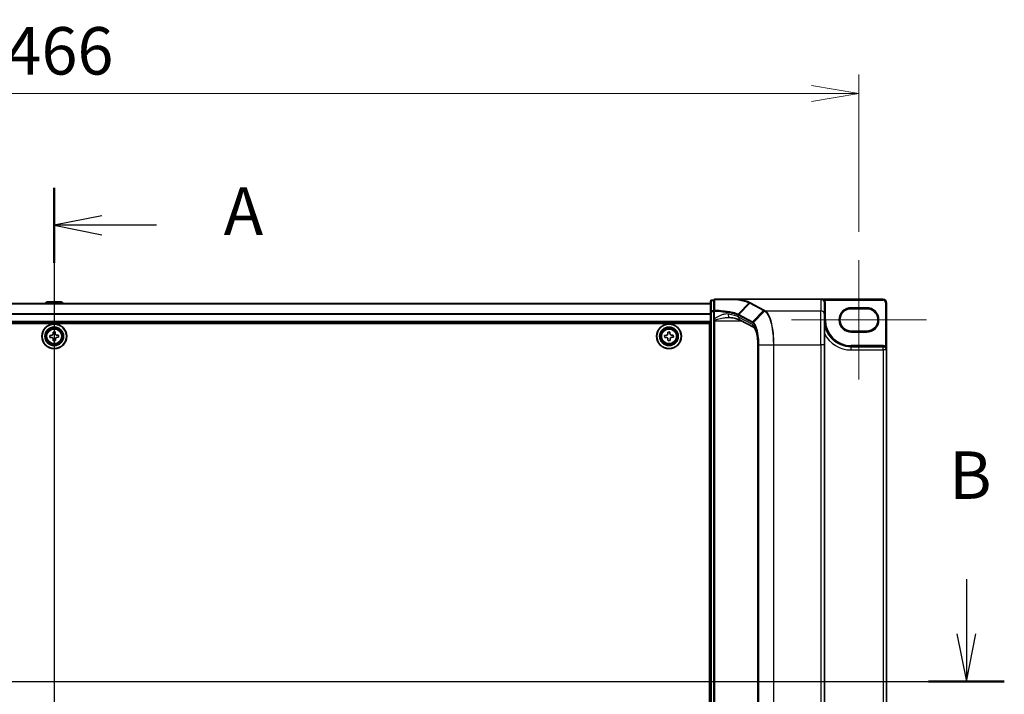
# Model space of a CAD drawing. Units: millimetres. Extents: x 7 to 8865, y 4 to 1550.
# Drawn here: x 1041 to 1326, y 812 to 1008 of the extents above; entities that cross this region are included whole.
import ezdxf

# ---------------------------------------------------------------- set-up
doc = ezdxf.new("R2010")
doc.units = ezdxf.units.MM
doc.header["$LTSCALE"] = 0.5
doc.layers.get('Defpoints').update_dxf_attribs({"lineweight": 25})
for name, color, linetype, lineweight in [('Centerline (ISO)', 131, 'Continuous', 18), ('Dimension (ISO)', 7, 'Continuous', 18), ('Dimension (ISO) @ 1', 7, 'Continuous', 18), ('Section Line (ISO)', 7, 'Continuous', 25), ('Visible (ISO)', 7, 'Continuous', 35), ('Visible Narrow (ISO)', 7, 'Continuous', 25)]:
    doc.layers.add(name, color=color, linetype=linetype, lineweight=lineweight)
doc.styles.add('Note Text (TK)', font='MS PGothic.ttf')
doc.dimstyles.new('Default - Method 1b (TK)', dxfattribs={"dimscale": 0.5, "dimtxt": 2.5, "dimasz": 2.5, "dimexe": 1, "dimexo": 1.5, "dimgap": 1, "dimtad": 1, "dimrnd": 1e-08, "dimdsep": 46, "dimtxsty": 'Note Text (TK)', "dimblk": 'OPEN', "dimcen": 0.09, "dimdle": 5, "dimclrd": 100, "dimclre": 100, "dimclrt": 7, "dimadec": 1, "dimazin": 1, "dimtfac": 1, "dimtmove": 0, "dimatfit": 3, "dimldrblk": 'OPEN', "dimfxl": 1, "dimtolj": 1, "dimlwd": -1, "dimlwe": -1, "dimarcsym": 0})

# ---------------------------------------------------------------- blocks, each defined once
blk = doc.blocks.new('2dTransSection0')
at = {"layer": 'Section Line (ISO)', "linetype": 'Continuous'}
for p, q in [((166.911, 181.654), (166.911, 130.11)), ((169.411, 180.179), (166.911, 179.679)), ((169.411, 179.679), (166.911, 179.679)), ((166.911, 179.679), (169.411, 179.179)), ((172.287, 179.679), (169.411, 179.679)), ((169.411, 132.585), (166.911, 132.085)), ((169.411, 132.085), (166.911, 132.085)), ((166.911, 132.085), (169.411, 131.585)), ((172.287, 132.085), (169.411, 132.085))]:
    blk.add_line(p, q, dxfattribs=at)
at = {"layer": 'Section Line (ISO)', "linetype": 'Continuous', "lineweight": 50}
for p, q in [((166.911, 181.654), (166.911, 177.704)), ((166.911, 134.059), (166.911, 130.11))]:
    blk.add_line(p, q, dxfattribs=at)
at = {"layer": 'Section Line (ISO)', "char_height": 2.5, "attachment_point": 7, "style": 'Note Text (TK)'}
for insert in [(175.835, 178.393), (175.835, 130.798)]:
    blk.add_mtext('A', dxfattribs=dict(at, insert=insert))
blk = doc.blocks.new('2dTransSection1')
at = {"layer": 'Section Line (ISO)', "linetype": 'Continuous'}
for p, q in [((214.936, 161.031), (214.936, 158.149)), ((214.436, 158.149), (214.936, 155.649)), ((214.936, 158.149), (214.936, 155.649)), ((214.936, 155.649), (215.436, 158.149)), ((117.201, 155.649), (216.928, 155.649))]:
    blk.add_line(p, q, dxfattribs=at)
at = {"layer": 'Section Line (ISO)', "linetype": 'Continuous', "lineweight": 50}
blk.add_line((212.944, 155.649), (216.928, 155.649), dxfattribs=at)
at = {"layer": 'Section Line (ISO)', "insert": (214.017, 164.487), "char_height": 2.5, "attachment_point": 7, "style": 'Note Text (TK)'}
blk.add_mtext('B', dxfattribs=at)
blk = doc.blocks.new('_Open')
at = {"color": 0, "linetype": 'ByBlock', "lineweight": -2}
for p, q in [((-1, 0.167), (0, 0)), ((-1, -0.167), (0, 0)), ((0, 0), (-1, 0))]:
    blk.add_line(p, q, dxfattribs=at)
blk = doc.blocks.new('*D34')
at = {"layer": 'Defpoints', "color": 0}
for p in [(1284.01, 986.42), (818.01, 938.12), (1284.01, 938.12)]:
    blk.add_point(p, dxfattribs=at)
at = {"layer": 'Dimension (ISO)', "color": 100}
for p, q in [((818.01, 946.37), (818.01, 991.92)), ((1284.01, 946.37), (1284.01, 991.92)), ((831.76, 986.42), (1270.26, 986.42))]:
    blk.add_line(p, q, dxfattribs=at)
at = {"layer": 'Dimension (ISO)', "color": 100, "xscale": 13.75, "yscale": 13.75, "zscale": 13.75, "rotation": 180}
blk.add_blockref('_Open', (818.01, 986.42), dxfattribs=at)
at = {"layer": 'Dimension (ISO)', "color": 100, "xscale": 13.75, "yscale": 13.75, "zscale": 13.75}
blk.add_blockref('_Open', (1284.01, 986.42), dxfattribs=at)
at = {"layer": 'Dimension (ISO)', "color": 7, "insert": (1036.91, 998.79), "char_height": 13.75, "attachment_point": 4, "style": 'Note Text (TK)'}
blk.add_mtext('\\A1;466', dxfattribs=at)

msp = doc.modelspace()

# ---------------------------------------------------------------- linework, layer by layer
at = {"layer": 'Centerline (ISO)', "linetype": 'Continuous'}
for p, q in [((1051.01122, 939.76741), (1051.01122, 692.36741)), ((1284.01122, 938.11741), (1284.01122, 903.51741)), ((1264.46122, 920.81741), (1303.56122, 920.81741))]:
    msp.add_line(p, q, dxfattribs=at)
at = {"layer": 'Visible (ISO)'}
for p, q in [((1248.93373, 926.81741), (1242.31122, 926.81741)), ((1248.93373, 926.81741), (1273.01122, 926.81741)), ((1291.01122, 926.81741), (1273.01122, 926.81741)), ((1241.01122, 925.56741), (861.01122, 925.56741)), ((1048.70206, 925.9264), (1048.46872, 925.56741)), ((1053.15268, 926.01741), (1048.86975, 926.01741)), ((1053.32037, 925.9264), (1053.55372, 925.56741)), ((1241.01122, 926.21741), (1241.01122, 923.30508)), ((1242.01122, 926.51741), (1241.31122, 926.51741)), ((1242.01122, 926.51741), (1242.01122, 923.39412)), ((1274.01122, 922.44069), (1274.01122, 925.80198)), ((1281.76122, 924.06741), (1286.26122, 924.06741)), ((1292.01122, 912.11741), (1292.01122, 925.81741)), ((1241.01122, 923.30508), (1241.01122, 708.82973)), ((1242.01122, 923.39412), (1242.01122, 921.14118)), ((1242.01122, 921.14118), (1242.01122, 920.81929)), ((1274.01122, 922.44069), (1274.01122, 913.57742)), ((861.01122, 920.06741), (1241.01122, 920.06741)), ((861.26122, 919.81741), (1240.76122, 919.81741)), ((1240.76122, 919.81741), (1240.76122, 712.31741)), ((1242.01122, 920.81929), (1242.01122, 920.54852)), ((1242.01122, 711.58629), (1242.01122, 920.54852)), ((1253.65495, 918.6072), (1249.65121, 920.76432)), ((1049.75384, 916.34875), (1050.21619, 916.36024)), ((1049.76937, 915.72394), (1049.75384, 916.34875)), ((1050.23172, 915.73543), (1049.76937, 915.72394)), ((1050.66775, 917.30925), (1051.29256, 917.32478)), ((1050.67924, 916.8469), (1050.66775, 917.30925)), ((1050.72987, 914.81003), (1050.71838, 915.27238)), ((1051.29256, 917.32478), (1051.30405, 916.86243)), ((1051.34319, 915.28791), (1051.35468, 914.82556)), ((1051.79071, 916.39938), (1052.25306, 916.41087)), ((1052.26859, 915.78606), (1051.80624, 915.77457)), ((1052.25306, 916.41087), (1052.26859, 915.78606)), ((1227.75249, 916.34266), (1228.21479, 916.35639)), ((1227.77104, 915.71794), (1227.75249, 916.34266)), ((1228.23334, 915.73167), (1227.77104, 915.71794)), ((1228.66175, 917.30758), (1229.28647, 917.32613)), ((1228.67547, 916.84528), (1228.66175, 917.30758)), ((1228.73596, 914.80868), (1228.72223, 915.27098)), ((1229.28647, 917.32613), (1229.3002, 916.86384)), ((1229.34696, 915.28953), (1229.36069, 914.82723)), ((1229.78909, 916.40315), (1230.25139, 916.41688)), ((1230.26994, 915.79215), (1229.80765, 915.77842)), ((1230.25139, 916.41688), (1230.26994, 915.79215)), ((1241.01122, 916.56741), (1240.76122, 916.56741)), ((1241.01122, 916.06741), (1240.76122, 916.06741)), ((1241.01122, 915.56741), (1240.76122, 915.56741)), ((1286.26122, 917.56741), (1281.76122, 917.56741)), ((1051.35468, 914.82556), (1050.72987, 914.81003)), ((1229.36069, 914.82723), (1228.73596, 914.80868)), ((1240.76122, 913.56741), (1241.01122, 913.56741)), ((1254.75432, 718.55739), (1254.75432, 913.57742)), ((1274.01122, 718.55739), (1274.01122, 913.57742)), ((1291.06122, 913.06741), (1281.76122, 913.06741)), ((1241.01122, 910.56741), (1240.76122, 910.56741)), ((1240.76122, 909.56741), (1241.01122, 909.56741)), ((1292.01122, 720.01741), (1292.01122, 912.11741)), ((1241.01122, 909.31741), (1240.76122, 909.31741))]:
    msp.add_line(p, q, dxfattribs=at)
for centre, radius in [((1051.01122, 916.06741), 3.6), ((1051.01122, 916.06741), 3.5), ((1051.01122, 916.06741), 2.7), ((1051.01122, 916.06741), 2.6), ((1051.01122, 916.06741), 2.46495), ((1229.01122, 916.06741), 3.6), ((1229.01122, 916.06741), 3.5), ((1229.01122, 916.06741), 2.7), ((1229.01122, 916.06741), 2.6), ((1229.01122, 916.06741), 2.46495)]:
    msp.add_circle(centre, radius, dxfattribs=at)
for centre, radius, start, end in [((1242.31122, 926.51741), 0.3, 90, 180), ((1291.01122, 925.81741), 1, 0, 90), ((1048.86975, 925.81741), 0.2, 90, 146.9761324), ((1053.15268, 925.81741), 0.2, 33.0238676, 90), ((1241.31122, 926.21741), 0.3, 90, 180), ((1281.76122, 920.81741), 3.25, 90, 270), ((1286.26122, 920.81741), 3.25, 270, 90), ((1281.76122, 920.81741), 7.75, 180, 270), ((1291.06122, 912.11741), 0.95, 0, 90)]:
    msp.add_arc(centre, radius, start, end, dxfattribs=at)
msp.add_ellipse((1273.01122, 925.80198), major_axis=(0, 1.01543), ratio=0.984807753, start_param=4.71238898, end_param=6.283185307, dxfattribs=at)
for points, knots in [([(1248.76238, 926.71451), (1248.76254, 926.71476), (1248.76269, 926.71501), (1248.77943, 926.74217), (1248.79879, 926.76465), (1248.84145, 926.79872), (1248.86443, 926.80996), (1248.88786, 926.81475)], [-0.02174125844, -0.02174125844, -0.02174125844, -0.02174125844, -0.02164054567, -0.02164054567, -0.01086665805, -0.01086665805, 0, 0, 0, 0]), ([(1248.88786, 926.81475), (1248.88828, 926.81484), (1248.88871, 926.81492), (1248.89223, 926.81556), (1248.89586, 926.81599), (1248.90452, 926.81672), (1248.90965, 926.81697), (1248.92095, 926.81733), (1248.92744, 926.81741), (1248.93373, 926.81741)], [0.10720785117, 0.10720785117, 0.10720785117, 0.10720785117, 0.10771650606, 0.10771650606, 0.11114011142, 0.11114011142, 0.11517537995, 0.11517537995, 0.12005601217, 0.12005601217, 0.12005601217, 0.12005601217]), ([(1246.37344, 921.54852), (1246.39404, 921.54852), (1246.41428, 921.54825), (1246.45403, 921.54719), (1246.47354, 921.5464), (1246.51181, 921.54431), (1246.53057, 921.543), (1246.56729, 921.5399), (1246.58527, 921.53809), (1246.62037, 921.53401), (1246.63751, 921.53172), (1246.65419, 921.52922)], [0.6853982761, 0.6853982761, 0.6853982761, 0.6853982761, 0.69646401863, 0.69646401863, 0.70752976116, 0.70752976116, 0.71859550368, 0.71859550368, 0.72966124621, 0.72966124621, 0.74072698874, 0.74072698874, 0.74072698874, 0.74072698874]), ([(1246.65419, 921.52922), (1246.95002, 921.4848), (1247.23059, 921.43772), (1247.7568, 921.33923), (1248.00244, 921.28782), (1248.45423, 921.1821), (1248.6604, 921.12777), (1249.02806, 921.01862), (1249.18959, 920.96372), (1249.46129, 920.85818), (1249.57148, 920.80728), (1249.65121, 920.76432)], [0.7053746264, 0.7053746264, 0.7053746264, 0.7053746264, 0.8152017409, 0.8152017409, 0.9250288554, 0.9250288554, 1.0348559699, 1.0348559699, 1.1446830844, 1.1446830844, 1.2545101989, 1.2545101989, 1.2545101989, 1.2545101989]), ([(1254.75432, 913.57742), (1254.75432, 914.10546), (1254.72995, 914.63348), (1254.63529, 915.64214), (1254.56493, 916.12277), (1254.3875, 916.99038), (1254.28007, 917.37745), (1254.052, 918.00494), (1253.93011, 918.24807), (1253.73936, 918.53678), (1253.6658, 918.59968), (1253.65459, 918.60745), (1253.65417, 918.60772), (1253.65417, 918.60772)], [0, 0, 0, 0, 0.27925268, 0.27925268, 0.558505361, 0.558505361, 0.837758041, 0.837758041, 1.110875719, 1.110875719, 1.347702297, 1.347702297, 1.366590083, 1.366590083, 1.366590083, 1.366590083]), ([(1050.21619, 916.36024), (1050.27561, 916.36172), (1050.33885, 916.37514), (1050.4547, 916.42646), (1050.50729, 916.46435), (1050.58972, 916.55098), (1050.62496, 916.6054), (1050.67046, 916.72365), (1050.68072, 916.78748), (1050.67924, 916.8469)], [0, 0, 0, 0, 0.01793694289, 0.01793694289, 0.03587388579, 0.03587388579, 0.05381082868, 0.05381082868, 0.07174777158, 0.07174777158, 0.07174777158, 0.07174777158]), ([(1050.71838, 915.27238), (1050.7169, 915.3318), (1050.70348, 915.39504), (1050.65216, 915.51089), (1050.61427, 915.56348), (1050.52764, 915.64591), (1050.47322, 915.68115), (1050.35497, 915.72665), (1050.29114, 915.73691), (1050.23172, 915.73543)], [0, 0, 0, 0, 0.01793694289, 0.01793694289, 0.03587388579, 0.03587388579, 0.05381082868, 0.05381082868, 0.07174777158, 0.07174777158, 0.07174777158, 0.07174777158]), ([(1051.30405, 916.86243), (1051.30553, 916.80301), (1051.31895, 916.73977), (1051.37027, 916.62393), (1051.40816, 916.57133), (1051.49479, 916.4889), (1051.54921, 916.45366), (1051.66746, 916.40816), (1051.73129, 916.3979), (1051.79071, 916.39938)], [0, 0, 0, 0, 0.01793694289, 0.01793694289, 0.03587388579, 0.03587388579, 0.05381082868, 0.05381082868, 0.07174777158, 0.07174777158, 0.07174777158, 0.07174777158]), ([(1051.80624, 915.77457), (1051.74682, 915.77309), (1051.68358, 915.75967), (1051.56773, 915.70836), (1051.51514, 915.67046), (1051.43271, 915.58383), (1051.39747, 915.52941), (1051.35197, 915.41116), (1051.34171, 915.34733), (1051.34319, 915.28791)], [0, 0, 0, 0, 0.01793694289, 0.01793694289, 0.03587388579, 0.03587388579, 0.05381082868, 0.05381082868, 0.07174777158, 0.07174777158, 0.07174777158, 0.07174777158]), ([(1228.21479, 916.35639), (1228.2742, 916.35815), (1228.33737, 916.37188), (1228.45296, 916.42376), (1228.50538, 916.46191), (1228.58739, 916.54894), (1228.62236, 916.60352), (1228.66728, 916.72199), (1228.67724, 916.78587), (1228.67547, 916.84528)], [0, 0, 0, 0, 0.01793694289, 0.01793694289, 0.03587388579, 0.03587388579, 0.05381082868, 0.05381082868, 0.07174777158, 0.07174777158, 0.07174777158, 0.07174777158]), ([(1228.72223, 915.27098), (1228.72047, 915.33039), (1228.70674, 915.39356), (1228.65486, 915.50915), (1228.61671, 915.56157), (1228.52968, 915.64358), (1228.4751, 915.67855), (1228.35663, 915.72348), (1228.29275, 915.73343), (1228.23334, 915.73167)], [0, 0, 0, 0, 0.01793694289, 0.01793694289, 0.03587388579, 0.03587388579, 0.05381082868, 0.05381082868, 0.07174777158, 0.07174777158, 0.07174777158, 0.07174777158]), ([(1229.3002, 916.86384), (1229.30196, 916.80442), (1229.31569, 916.74125), (1229.36757, 916.62566), (1229.40572, 916.57324), (1229.49275, 916.49123), (1229.54733, 916.45626), (1229.6658, 916.41134), (1229.72968, 916.40138), (1229.78909, 916.40315)], [0, 0, 0, 0, 0.01793694289, 0.01793694289, 0.03587388579, 0.03587388579, 0.05381082868, 0.05381082868, 0.07174777158, 0.07174777158, 0.07174777158, 0.07174777158]), ([(1229.80765, 915.77842), (1229.74823, 915.77666), (1229.68506, 915.76293), (1229.56947, 915.71105), (1229.51705, 915.6729), (1229.43504, 915.58587), (1229.40007, 915.53129), (1229.35515, 915.41282), (1229.34519, 915.34894), (1229.34696, 915.28953)], [0, 0, 0, 0, 0.01793694289, 0.01793694289, 0.03587388579, 0.03587388579, 0.05381082868, 0.05381082868, 0.07174777158, 0.07174777158, 0.07174777158, 0.07174777158])]:
    msp.add_open_spline(points, degree=3, knots=knots, dxfattribs=at)
at = {"layer": 'Visible Narrow (ISO)'}
for p, q in [((1273.01122, 926.81741), (1273.01122, 923.4255)), ((1291.01122, 926.81741), (1291.01122, 926.51741)), ((861.01122, 925.49544), (1241.01122, 925.49544)), ((1053.32037, 925.9264), (1048.70206, 925.9264)), ((1241.31122, 926.51741), (1241.31122, 926.41444)), ((1241.31122, 923.50211), (1241.31122, 926.41444)), ((1241.31122, 926.41444), (1242.01122, 926.41444)), ((1249.07327, 922.48149), (1252.23352, 925.7422)), ((1252.40307, 925.65034), (1249.25771, 922.39109)), ((1252.40307, 925.65034), (1256.36509, 923.51569)), ((1256.56146, 923.60765), (1252.59945, 925.74229)), ((1273.84951, 926.3556), (1274.10214, 926.51741)), ((1274.01122, 925.80198), (1274.31122, 925.80198)), ((1274.10214, 926.51741), (1291.01122, 926.51741)), ((1274.31122, 920.81741), (1274.31122, 925.80198)), ((1281.76122, 924.06741), (1281.76122, 924.36741)), ((1286.26122, 924.36741), (1281.76122, 924.36741)), ((1286.26122, 924.06741), (1286.26122, 924.36741)), ((1291.71122, 925.81741), (1291.71122, 913.18511)), ((1292.01122, 925.81741), (1291.71122, 925.81741)), ((1241.01122, 922.62303), (861.01122, 922.62303)), ((861.01122, 922.495), (1241.01122, 922.495)), ((1241.31122, 923.30508), (1241.01122, 923.30508)), ((1241.31122, 923.50211), (1241.31122, 923.30508)), ((1242.01122, 923.50211), (1241.31122, 923.50211)), ((1241.31122, 708.82973), (1241.31122, 923.30508)), ((1241.31122, 923.30508), (1242.01122, 923.30508)), ((1242.01122, 923.39412), (1242.23432, 923.39412)), ((1242.23432, 921.14118), (1242.01122, 921.14118)), ((1242.23432, 921.14118), (1242.23432, 923.39412)), ((1249.17513, 922.18431), (1253.131, 920.05298)), ((1249.17513, 921.64468), (1249.17513, 922.18431)), ((1253.18126, 919.48626), (1249.17513, 921.64468)), ((1253.21974, 920.25647), (1249.26387, 922.3878)), ((1253.21974, 920.25647), (1256.36509, 923.51569)), ((1256.68536, 923.34023), (1253.4424, 920.09996)), ((1256.89714, 923.4255), (1273.01122, 923.4255)), ((1273.01122, 913.57742), (1273.01122, 923.4255)), ((1241.01122, 920.36741), (861.01122, 920.36741)), ((1242.01122, 920.54852), (1242.31122, 920.54852)), ((1242.31122, 920.54852), (1242.31122, 920.75681)), ((1242.31122, 711.58629), (1242.31122, 920.54852)), ((1242.31122, 920.54852), (1250.05175, 920.54852)), ((1274.01122, 920.81741), (1274.31122, 920.81741)), ((1281.76122, 917.26741), (1281.76122, 917.56741)), ((1281.76122, 917.26741), (1286.26122, 917.26741)), ((1286.26122, 917.56741), (1286.26122, 917.26741)), ((1241.01122, 914.19167), (1240.76122, 914.19167)), ((1240.76122, 913.97954), (1241.01122, 913.97954)), ((1241.01122, 913.65527), (1240.76122, 913.65527)), ((1240.76122, 913.26741), (1241.01122, 913.26741)), ((1254.75432, 913.57742), (1254.80392, 913.57742)), ((1254.80392, 718.55739), (1254.80392, 913.57742)), ((1255.06356, 913.57742), (1254.95452, 913.57742)), ((1254.95452, 913.57742), (1254.95452, 718.55739)), ((1255.06356, 718.55739), (1255.06356, 913.57742)), ((1255.06356, 913.57742), (1259.23244, 913.57742)), ((1259.23244, 913.57742), (1259.23244, 718.55739)), ((1259.23244, 913.57742), (1259.40851, 913.57742)), ((1259.40851, 718.55739), (1259.40851, 913.57742)), ((1259.40851, 913.57742), (1273.01122, 913.57742)), ((1274.01122, 913.57742), (1273.01122, 913.57742)), ((1273.01122, 913.57742), (1273.01122, 718.55739)), ((1281.76122, 913.06741), (1281.76122, 913.36741)), ((1291.06122, 913.36741), (1281.76122, 913.36741)), ((1281.76122, 912.11741), (1281.76122, 913.06741)), ((1291.06122, 913.06741), (1291.06122, 913.36741)), ((1291.06122, 912.11741), (1291.06122, 913.06741)), ((1291.55522, 912.92886), (1291.71122, 913.18511)), ((1241.01122, 910.86741), (1240.76122, 910.86741)), ((1240.76122, 910.47954), (1241.01122, 910.47954)), ((1241.01122, 910.15527), (1240.76122, 910.15527)), ((1240.76122, 909.94314), (1241.01122, 909.94314)), ((1241.01122, 909.86741), (1240.76122, 909.86741)), ((1281.76122, 912.11741), (1291.06122, 912.11741)), ((1292.01122, 912.11741), (1291.06122, 912.11741)), ((1291.06122, 912.11741), (1291.06122, 720.01741)), ((1240.76122, 909.01741), (1241.01122, 909.01741))]:
    msp.add_line(p, q, dxfattribs=at)
for centre, radius in [((1051.01122, 916.06741), 2.46237), ((1051.01122, 916.06741), 2.25234), ((1051.01122, 916.06741), 2.11303), ((1229.01122, 916.06741), 2.46237), ((1229.01122, 916.06741), 2.25234), ((1229.01122, 916.06741), 2.11303)]:
    msp.add_circle(centre, radius, dxfattribs=at)
for centre, radius, start, end in [((1281.76122, 920.81741), 3.55, 90, 270), ((1286.26122, 920.81741), 3.55, 270, 90), ((1291.01122, 925.81741), 0.7, 0, 90), ((1281.76122, 920.81741), 7.45, 180, 270), ((1281.76122, 920.81741), 8.7, 207.025473, 270), ((1291.06122, 912.11741), 1.25, 58.6677485, 90)]:
    msp.add_arc(centre, radius, start, end, dxfattribs=at)
for centre, major_axis, ratio, start_param, end_param in [((1242.31122, 926.51741), (-0.3, 0), 0.649621117, 4.845868289, 6.283185307), ((1242.31122, 926.51741), (0, 0.3), 0.173929193, 0, 0.87128658), ((1241.31122, 926.21741), (-0.3, 0), 0.656780745, 4.71238898, 6.283185307), ((1252.59945, 925.44685), (-0.14229, -0.26411), 0.937326657, 3.663277836, 4.421657169), ((1241.31122, 923.30508), (-0.3, 0), 0.656780745, 4.71238898, 6.283185307), ((1242.31122, 923.39412), (-0.3, 0), 0.653267834, 4.879868832, 6.283185307), ((1242.31122, 923.39412), (0.01454, 0.29965), 0.256034552, 0.882414341, 1.58322277), ((1246.80267, 922.51813), (-0.14848, -0.98892), 0.644124, 4.808801508, 6.283185307), ((1239.67116, 921.04139), (-10, 0), 0.193959679, 3.457878782, 4.007014354), ((1250.12553, 921.64468), (-0.47432, -0.88036), 0.937326657, 5.180036502, 6.283185307), ((1249.45408, 922.1876), (0.1403, 0.26517), 0.937048212, 1.27298822, 2.031052358), ((1239.67116, 911.16052), (9.65457, 10.91761), 0.238661737, 0.052682378, 0.054600897), ((1249.46025, 922.18431), (-0.14229, -0.26411), 0.937326657, 4.421657169, 5.180036502), ((1239.47478, 911.36401), (9.96393, 10.90013), 0.23941046, 0.060134324, 0.062052843), ((1256.56146, 923.31221), (-0.14229, -0.26411), 0.937326657, 3.663277836, 4.421657169), ((1256.8831, 923.13769), (0.14414, 0.2631), 0.938776581, 0.528246642, 1.291774833), ((1256.89714, 923.13005), (-0.14256, -0.26396), 0.937536767, 3.664212796, 4.428406618), ((1273.01122, 922.44069), (1, 0), 0.984807753, 0, 1.570796327), ((1242.31122, 920.81929), (-0.3, 0), 0.208287168, 0, 1.570796327), ((1253.41612, 920.05298), (0.14229, 0.26411), 0.937326657, 1.280064516, 2.038443848), ((1254.13166, 919.48626), (-0.47432, -0.88036), 0.937326657, 5.180036502, 6.280237819), ((1252.84028, 913.57742), (0, 6), 0.327272727, 4.71238898, 6.108652382), ((1253.63467, 919.90204), (0.19375, 0.22904), 0.919113196, 1.480917029, 2.231676751)]:
    msp.add_ellipse(centre, major_axis=major_axis, ratio=ratio, start_param=start_param, end_param=end_param, dxfattribs=at)
for points, knots in [([(1242.26121, 923.58736), (1242.26327, 924.10672), (1242.26511, 924.62678), (1242.26844, 925.66795), (1242.26993, 926.18906), (1242.27129, 926.71056)], [-0.4115852358, -0.4115852358, -0.4115852358, -0.4115852358, -0.2057926179, -0.2057926179, 0, 0, 0, 0]), ([(1242.27129, 926.71056), (1242.79255, 926.71069), (1243.30895, 926.71085), (1244.41717, 926.7113), (1245.00597, 926.71159), (1245.57947, 926.71193), (1246.24994, 926.71233), (1246.89949, 926.7128), (1247.94878, 926.71369), (1248.3631, 926.71409), (1248.76238, 926.71451)], [-0.7956527139, -0.7956527139, -0.7956527139, -0.7956527139, -0.6344232122, -0.6344232122, -0.4443725136, -0.4443725136, -0.4443725136, -0.2221862568, -0.2221862568, -0.0695087224, -0.0695087224, -0.0695087224, -0.0695087224]), ([(1248.76238, 926.71451), (1248.91218, 926.68938), (1249.05861, 926.66363), (1249.79969, 926.52707), (1250.33582, 926.40657), (1250.80018, 926.27815), (1251.10235, 926.19458), (1251.3742, 926.10766), (1251.85317, 925.92853), (1252.06029, 925.83632), (1252.23352, 925.7422)], [-0.6720444339, -0.6720444339, -0.6720444339, -0.6720444339, -0.6088436026, -0.6088436026, -0.3442890772, -0.3442890772, -0.3442890772, -0.1721445386, -0.1721445386, 0, 0, 0, 0]), ([(1252.42935, 925.83371), (1252.25275, 925.92852), (1252.04179, 926.02139), (1251.55425, 926.2018), (1251.27767, 926.28933), (1250.97039, 926.37348), (1250.49815, 926.50281), (1249.95322, 926.62414), (1249.19662, 926.76229), (1249.04403, 926.78885), (1248.88786, 926.81475)], [0.0000036865, 0.0000036865, 0.0000036865, 0.0000036865, 0.1721445386, 0.1721445386, 0.3442890772, 0.3442890772, 0.3442890772, 0.6088436026, 0.6088436026, 0.6736326655, 0.6736326655, 0.6736326655, 0.6736326655]), ([(1274.10214, 926.51741), (1274.07057, 926.54205), (1274.03554, 926.56572), (1273.92935, 926.6284), (1273.85152, 926.66405), (1273.66232, 926.73298), (1273.54553, 926.76258), (1273.29152, 926.80604), (1273.15066, 926.81741), (1273.01122, 926.81741)], [-0.1440620889, -0.1440620889, -0.1440620889, -0.1440620889, -0.1265009399, -0.1265009399, -0.0939713198, -0.0939713198, -0.0501439316, -0.0501439316, 0.0005247679, 0.0005247679, 0.0005247679, 0.0005247679]), ([(1252.42935, 925.83371), (1252.41137, 925.8327), (1252.39338, 925.82993), (1252.35806, 925.82095), (1252.34071, 925.81474), (1252.30728, 925.79912), (1252.2912, 925.7897), (1252.26086, 925.768), (1252.24661, 925.75571), (1252.23352, 925.7422)], [0, 0, 0, 0, 0.25, 0.25, 0.5, 0.5, 0.75, 0.75, 1, 1, 1, 1]), ([(1252.23352, 925.7422), (1252.26176, 925.72681), (1252.29001, 925.71146), (1252.34653, 925.68084), (1252.3748, 925.66557), (1252.40307, 925.65034)], [-0.0553308101, -0.0553308101, -0.0553308101, -0.0553308101, -0.02766541819, -0.02766541819, 0, 0, 0, 0]), ([(1252.59945, 925.74229), (1252.57116, 925.75753), (1252.54284, 925.77277), (1252.48614, 925.80325), (1252.45776, 925.81848), (1252.42935, 925.83371)], [0, 0, 0, 0, 0.02766541819, 0.02766541819, 0.05532712357, 0.05532712357, 0.05532712357, 0.05532712357]), ([(1274.31122, 925.80198), (1274.31122, 925.9279), (1274.29324, 926.05381), (1274.22266, 926.29555), (1274.17005, 926.41137), (1274.10214, 926.51741)], [0, 0, 0, 0, 0.03777545571, 0.03777545571, 0.07555091142, 0.07555091142, 0.07555091142, 0.07555091142]), ([(1242.23432, 923.39412), (1243.07395, 923.35214), (1243.88348, 923.28954), (1245.19377, 923.1492), (1245.72041, 923.07956), (1246.20586, 923.00163), (1246.70259, 922.9219), (1247.15623, 922.8335), (1248.15336, 922.59777), (1248.63532, 922.44251), (1248.98609, 922.27955)], [0.0883151472, 0.0883151472, 0.0883151472, 0.0883151472, 0.3570389661, 0.3570389661, 0.5565818319, 0.5565818319, 0.5565818319, 0.7607604404, 0.7607604404, 1.0627099324, 1.0627099324, 1.0627099324, 1.0627099324]), ([(1246.15435, 922.51813), (1245.89528, 922.56092), (1245.62153, 922.55615), (1245.00188, 922.4755), (1244.65243, 922.38533), (1243.78315, 922.08594), (1243.25622, 921.849), (1242.57278, 921.41664), (1242.39567, 921.29253), (1242.23545, 921.14224), (1242.23489, 921.14171), (1242.23432, 921.14118)], [-0.7407269887, -0.7407269887, -0.7407269887, -0.7407269887, -0.6277092403, -0.6277092403, -0.491269863, -0.491269863, -0.2917041624, -0.2917041624, -0.2210667758, -0.2210667758, -0.2208161523, -0.2208161523, -0.2208161523, -0.2208161523]), ([(1242.31122, 920.75681), (1242.29786, 920.81159), (1242.28531, 920.86946), (1242.25957, 920.99777), (1242.24657, 921.06888), (1242.23432, 921.14118)], [-0.03247262709, -0.03247262709, -0.03247262709, -0.03247262709, -0.01738137598, -0.01738137598, 0, 0, 0, 0]), ([(1249.07327, 922.48149), (1248.72072, 922.64297), (1248.2355, 922.79691), (1247.23044, 923.03074), (1246.77294, 923.11846), (1246.27174, 923.1976), (1245.78191, 923.27494), (1245.25032, 923.3441), (1243.92726, 923.48346), (1243.10952, 923.54565), (1242.26121, 923.58736)], [-1.0627147881, -1.0627147881, -1.0627147881, -1.0627147881, -0.7607604404, -0.7607604404, -0.5565818319, -0.5565818319, -0.5565818319, -0.3570389661, -0.3570389661, -0.0883151475, -0.0883151475, -0.0883151475, -0.0883151475]), ([(1242.31122, 920.75681), (1242.36656, 920.78893), (1242.42826, 920.81826), (1242.66812, 920.92053), (1242.86294, 920.98258), (1243.61472, 921.19876), (1244.19435, 921.31723), (1245.15056, 921.46692), (1245.53495, 921.51201), (1246.06538, 921.54339), (1246.22101, 921.54858), (1246.37351, 921.54858)], [0.1952267805, 0.1952267805, 0.1952267805, 0.1952267805, 0.2210667758, 0.2210667758, 0.2917041624, 0.2917041624, 0.491269863, 0.491269863, 0.6277092403, 0.6277092403, 0.6853982761, 0.6853982761, 0.6853982761, 0.6853982761]), ([(1249.07327, 922.48149), (1249.06053, 922.46794), (1249.04893, 922.45321), (1249.0284, 922.42189), (1249.01947, 922.4053), (1249.00459, 922.37084), (1248.99864, 922.35298), (1248.98995, 922.31659), (1248.98719, 922.29807), (1248.98609, 922.27955)], [0, 0, 0, 0, 0.25, 0.25, 0.5, 0.5, 0.75, 0.75, 1, 1, 1, 1]), ([(1248.98609, 922.27955), (1249.01888, 922.26427), (1249.05054, 922.24897), (1249.11157, 922.21832), (1249.14094, 922.20298), (1249.16915, 922.1876)], [0.00000485564, 0.00000485564, 0.00000485564, 0.00000485564, 0.02823871791, 0.02823871791, 0.05647743582, 0.05647743582, 0.05647743582, 0.05647743582]), ([(1249.25771, 922.39109), (1249.22924, 922.40615), (1249.19963, 922.42121), (1249.13814, 922.45134), (1249.10626, 922.46641), (1249.07327, 922.48149)], [-0.05647743582, -0.05647743582, -0.05647743582, -0.05647743582, -0.02823871791, -0.02823871791, 0, 0, 0, 0]), ([(1256.36509, 923.51569), (1256.419, 923.48664), (1256.47269, 923.4575), (1256.57952, 923.399), (1256.63265, 923.36966), (1256.68536, 923.34023)], [-0.105523944, -0.105523944, -0.105523944, -0.105523944, -0.052761972, -0.052761972, 0, 0, 0, 0]), ([(1256.8831, 923.43313), (1256.82996, 923.46224), (1256.77651, 923.49134), (1256.66923, 923.54951), (1256.61542, 923.57858), (1256.56146, 923.60765)], [0, 0, 0, 0, 0.052761972, 0.052761972, 0.105523944, 0.105523944, 0.105523944, 0.105523944]), ([(1256.68536, 923.34023), (1256.6877, 923.33891), (1256.69005, 923.33759), (1256.69477, 923.33495), (1256.69714, 923.33363), (1256.69951, 923.33231)], [-0.004614372892, -0.004614372892, -0.004614372892, -0.004614372892, -0.002307186446, -0.002307186446, 0, 0, 0, 0]), ([(1256.69951, 923.33231), (1256.81465, 923.26835), (1256.92816, 923.18478), (1257.4629, 922.69048), (1257.85437, 922.01578), (1258.47476, 920.29042), (1258.71709, 919.2927), (1259.02997, 917.30883), (1259.12727, 916.37421), (1259.21534, 914.80644), (1259.23244, 914.1919), (1259.23244, 913.57742)], [-1.383397457, -1.383397457, -1.383397457, -1.383397457, -1.271539755, -1.271539755, -0.84616316, -0.84616316, -0.470090644, -0.470090644, -0.180804094, -0.180804094, 0, 0, 0, 0]), ([(1256.89714, 923.4255), (1256.89478, 923.42677), (1256.89244, 923.42804), (1256.88776, 923.43058), (1256.88543, 923.43186), (1256.8831, 923.43313)], [0, 0, 0, 0, 0.002307186446, 0.002307186446, 0.004614372892, 0.004614372892, 0.004614372892, 0.004614372892]), ([(1259.40851, 913.57742), (1259.40851, 914.19874), (1259.39157, 914.82011), (1259.30428, 916.40525), (1259.20783, 917.35014), (1258.89766, 919.35525), (1258.65739, 920.36319), (1258.04221, 922.10426), (1257.65399, 922.7836), (1257.12381, 923.27852), (1257.01127, 923.36195), (1256.89714, 923.4255)], [0, 0, 0, 0, 0.180804094, 0.180804094, 0.470090644, 0.470090644, 0.84616316, 0.84616316, 1.271539755, 1.271539755, 1.383397457, 1.383397457, 1.383397457, 1.383397457]), ([(1253.131, 920.05298), (1253.1678, 920.03315), (1253.20446, 920.01063), (1253.27734, 919.9603), (1253.31355, 919.93249), (1253.34955, 919.90204)], [0, 0, 0, 0, 0.03598923945, 0.03598923945, 0.0718933136, 0.0718933136, 0.0718933136, 0.0718933136]), ([(1253.4424, 920.09996), (1253.406, 920.13175), (1253.36924, 920.16069), (1253.29499, 920.21288), (1253.2575, 920.23612), (1253.21974, 920.25647)], [-0.0718933136, -0.0718933136, -0.0718933136, -0.0718933136, -0.03598923945, -0.03598923945, 0, 0, 0, 0]), ([(1253.34955, 919.90204), (1253.49418, 919.77969), (1253.63515, 919.61275), (1253.98507, 919.06732), (1254.18396, 918.62143), (1254.57614, 917.37993), (1254.74917, 916.51708), (1254.9189, 914.93116), (1254.95452, 914.25447), (1254.95452, 913.57742)], [0, 0, 0, 0, 0.1442434902, 0.1442434902, 0.3750330746, 0.3750330746, 0.6750595342, 0.6750595342, 0.8781750743, 0.8781750743, 0.8781750743, 0.8781750743]), ([(1255.06356, 913.57742), (1255.06356, 914.27408), (1255.02766, 914.97037), (1254.85651, 916.6028), (1254.682, 917.49153), (1254.28605, 918.7723), (1254.08515, 919.23313), (1253.73137, 919.79852), (1253.58878, 919.97211), (1253.4424, 920.09996)], [-0.8781750743, -0.8781750743, -0.8781750743, -0.8781750743, -0.6750595342, -0.6750595342, -0.3750330746, -0.3750330746, -0.1442434902, -0.1442434902, 0, 0, 0, 0]), ([(1292.01122, 912.11741), (1292.01122, 912.20664), (1292.00644, 912.2963), (1291.98722, 912.47179), (1291.97292, 912.55812), (1291.93215, 912.73432), (1291.90478, 912.82353), (1291.84413, 912.97224), (1291.81369, 913.03357), (1291.75798, 913.12374), (1291.73509, 913.15604), (1291.71122, 913.18511)], [-0.1430690372, -0.1430690372, -0.1430690372, -0.1430690372, -0.1105032943, -0.1105032943, -0.078485986, -0.078485986, -0.0436033256, -0.0436033256, -0.0167705098, -0.0167705098, 0, 0, 0, 0])]:
    msp.add_open_spline(points, degree=3, knots=knots, dxfattribs=at)

# ---------------------------------------------------------------- block references
at = {"layer": 'Section Line (ISO)', "xscale": 5.5, "yscale": 5.5, "zscale": 5.5}
for name in ['2dTransSection0', '2dTransSection1']:
    msp.add_blockref(name, (133, -40), dxfattribs=at)

# ---------------------------------------------------------------- dimensions: what is measured, and where the dimension line sits
at = {"layer": 'Dimension (ISO) @ 1', "color": 100}
dim = msp.add_linear_dim(base=(1284.01122, 986.41974), p1=(818.01122, 938.11741), p2=(1284.01122, 938.11741), angle=180, dimstyle='Default - Method 1b (TK)', override={"dimscale": 1, "dimtxt": 13.75, "dimasz": 13.75, "dimexe": 5.5, "dimexo": 8.25, "dimgap": 5.5, "dimdec": 2, "dimcen": 0.495, "dimtol": 0, "dimlim": 0, "dimtp": 0, "dimtm": 0, "dimtdec": 2, "dimtix": 0, "dimtofl": 0, "dimtmove": 0, "dimatfit": 1}, dxfattribs=at)
dim.commit()
dim.dimension.update_dxf_attribs({"geometry": '*D34', "text_midpoint": (1051.01122, 986.41974), "dimtype": 128})

doc.saveas('drawing.dxf')
